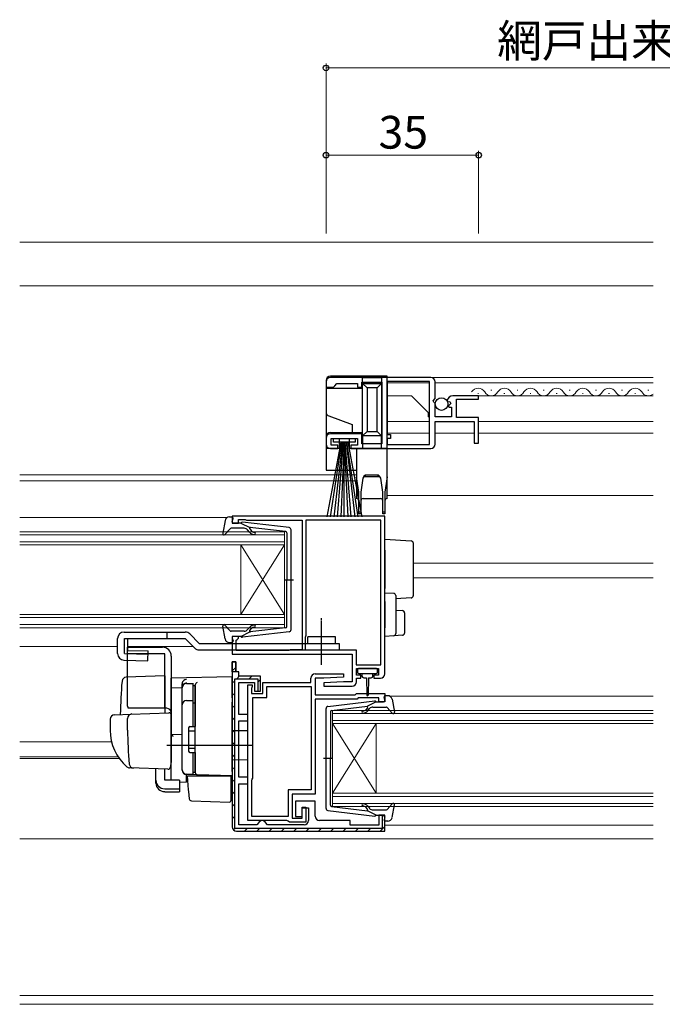
# Model space of a CAD drawing. Extents: x 0 to 1133, y 0 to 806.
# Drawn here: x 679 to 826, y 200 to 426 of the extents above; entities that cross this region are included whole.
import ezdxf

# ---------------------------------------------------------------- set-up
doc = ezdxf.new("R2010")
doc.units = 0
doc.linetypes.add('YCENTER_1', pattern=[13, 10, -1, 1, -1])
for name, color, linetype, lineweight in [('YKK_11', 7, 'CONTINUOUS', 30), ('YKK_12', 2, 'CONTINUOUS', 13), ('YKK_13', 4, 'CONTINUOUS', 30), ('YKK_D', 6, 'CONTINUOUS', 13), ('YSS_K', 3, 'CONTINUOUS', 13)]:
    doc.layers.add(name, color=color, linetype=linetype, lineweight=lineweight)
doc.styles.add('text-b', font='txt')

msp = doc.modelspace()

# ---------------------------------------------------------------- linework, layer by layer
at = {"layer": 'YKK_11', "linetype": 'ByBlock', "lineweight": -2, "ltscale": 0.5}
for p, q in [((773.3, 344), (750.3, 344)), ((749.3, 343), (749.3, 341.8)), ((749.3, 341.8), (751, 341.8)), ((751, 341.8), (751.3, 342.1)), ((751.3, 342.1), (751.8, 342.6)), ((751.8, 342.6), (756.5, 342.6)), ((756.5, 342.6), (756.5, 341.8)), ((756.5, 341.8), (757.5, 341.8)), ((757.5, 341.8), (757.5, 342.9)), ((757.5, 342.9), (762.1, 342.9)), ((762.1, 342.9), (762.1, 328.8)), ((773, 343.1), (763.3, 343.1)), ((763.3, 343.1), (763.3, 330.9)), ((773, 328.6), (773, 343.1)), ((774.3, 339.17), (774.3, 343)), ((773.85, 338.63), (774.3, 339.17)), ((784.3, 339.8), (778.4, 339.8)), ((779.2, 334.8), (779.2, 339)), ((779.2, 339), (784.3, 339)), ((784.3, 339), (784.3, 339.8)), ((774, 338.3), (773.85, 338.63)), ((774.3, 338), (774, 338.3)), ((774.3, 335), (774.3, 338)), ((777.1, 338.62), (777.35, 338.41)), ((777.35, 338.41), (777.67, 338.49)), ((777.94, 338.02), (777.38, 337.46)), ((777.38, 337.46), (777.48, 337.2)), ((777.48, 337.2), (778.1, 337.2)), ((777.67, 338.49), (777.94, 338.02)), ((778.1, 337.2), (778.1, 335)), ((778.1, 335), (774.3, 335)), ((784.3, 334.8), (779.2, 334.8)), ((784.3, 328.9), (784.3, 334.8)), ((774.3, 328.7), (774.3, 333.9)), ((774.3, 333.9), (783.3, 333.9)), ((783.3, 333.9), (783.3, 328.9)), ((749.3, 330.1), (749.3, 328.7)), ((757.5, 331.1), (750.3, 331.1)), ((750.5, 328.5), (750.5, 330)), ((750.5, 330), (756.5, 330)), ((756.5, 330), (756.5, 328.5)), ((757.5, 328.8), (757.5, 331.1)), ((763.3, 330.9), (764.1, 330.9)), ((764.1, 330), (763.3, 330)), ((763.3, 330), (763.3, 328.6)), ((764.1, 330.9), (764.1, 330)), ((750.3, 327.7), (752, 327.7)), ((752, 328.5), (750.5, 328.5)), ((752, 327.7), (752, 328.5)), ((756.5, 328.5), (755, 328.5)), ((755, 328.5), (755, 327.7)), ((755, 327.7), (773.3, 327.7)), ((762.1, 328.8), (757.5, 328.8)), ((763.3, 328.6), (773, 328.6)), ((783.3, 328.9), (784.3, 328.9)), ((762.8, 312.2), (727.8, 312.2)), ((727.8, 312.2), (727.8, 310.6)), ((762.8, 276), (762.8, 312.2)), ((727.8, 310.6), (729.2, 310.6)), ((729.2, 310.6), (729.2, 311.4)), ((729.2, 311.4), (730.77, 311.4)), ((730.77, 311.4), (730.93, 311.35)), ((730.93, 311.35), (731.1, 311.3)), ((731.1, 311.3), (743.8, 311.3)), ((743.8, 311.3), (743.8, 281.5)), ((761.9, 311.3), (744.7, 311.3)), ((744.7, 311.3), (744.7, 284.8)), ((761.9, 278.1), (761.9, 311.3)), ((729.2, 284.6), (727.8, 284.6)), ((727.8, 284.6), (727.8, 280.5)), ((729.2, 284.2), (729.2, 284.6)), ((744.7, 284.8), (744.6, 284.58)), ((728.7, 283.7), (728.9, 283.9)), ((728.7, 281.4), (728.7, 283.7)), ((728.9, 283.9), (729.2, 284.2)), ((744.6, 284.58), (744.5, 284.35)), ((744.5, 284.35), (744.5, 281.5)), ((727.8, 280.5), (755.3, 280.5)), ((740.77, 281.4), (728.7, 281.4)), ((740.93, 281.45), (740.77, 281.4)), ((741.1, 281.5), (740.93, 281.45)), ((743.8, 281.5), (741.1, 281.5)), ((744.5, 281.5), (756.2, 281.5)), ((755.3, 280.5), (755.3, 274.2)), ((756.2, 281.5), (756.2, 278.1)), ((727.8, 278.8), (727.8, 240.9)), ((728.6, 278.8), (727.8, 278.8)), ((728.6, 276.5), (728.6, 278.8)), ((756.2, 278.1), (761.9, 278.1)), ((729.3, 276.5), (728.6, 276.5)), ((729.3, 275.5), (729.3, 276.5)), ((746.8, 276), (753.29, 276)), ((753.29, 276), (753.31, 275.24)), ((756.3, 275.7), (756.3, 277.2)), ((756.3, 277.2), (761.3, 277.2)), ((757.3, 275.7), (756.3, 275.7)), ((757.3, 275), (757.3, 275.7)), ((761.3, 275.7), (760.3, 275.7)), ((760.3, 275.7), (760.3, 275)), ((761.3, 277.2), (761.3, 275.7)), ((734.3, 275.5), (729.3, 275.5)), ((729.3, 266.7), (729.3, 274)), ((729.3, 274), (732.9, 274)), ((731.4, 242.4), (731.4, 273.5)), ((731.4, 273.5), (732.4, 273.5)), ((732.4, 273.5), (732.4, 273.1)), ((732.9, 274), (732.9, 272)), ((734.3, 272), (734.3, 275.5)), ((734.8, 271.5), (734.8, 274)), ((734.8, 274), (745.8, 274)), ((745.8, 274), (745.8, 275)), ((748.8, 275), (746.8, 275)), ((746.8, 275), (746.8, 271.2)), ((753.3, 274.2), (748.79, 273.96)), ((748.79, 273.96), (748.81, 273.2)), ((753.31, 275.24), (748.8, 275)), ((755.3, 274.2), (753.3, 274.2)), ((756.3, 274.2), (756.3, 275)), ((756.3, 275), (757.3, 275)), ((760.3, 275), (761.8, 275)), ((732.3, 272.88), (732.2, 272.65)), ((732.2, 272.65), (732.2, 271.5)), ((732.2, 271.5), (734.8, 271.5)), ((732.4, 273.1), (732.3, 272.88)), ((732.9, 272), (734.3, 272)), ((735.7, 270.6), (735.7, 273.1)), ((735.7, 273.1), (745.9, 273.1)), ((745.9, 273.1), (745.9, 249.4)), ((746.8, 271.2), (756, 271.2)), ((748.81, 273.2), (755.3, 273.2)), ((756, 271.2), (756.3, 271.5)), ((756.3, 271.5), (762.8, 271.5)), ((762.8, 271.5), (762.8, 269.6)), ((732.5, 252.1), (732.5, 270.6)), ((732.5, 270.6), (735.7, 270.6)), ((756.41, 270.2), (746.8, 270.2)), ((746.8, 270.2), (746.8, 248.4)), ((756.71, 270.5), (756.41, 270.2)), ((761.4, 270.5), (756.71, 270.5)), ((761.4, 269.6), (761.4, 270.5)), ((762.8, 269.6), (761.4, 269.6)), ((731.4, 266.7), (729.3, 266.7)), ((731.4, 265.2), (731.4, 266.7)), ((729.3, 252.3), (729.3, 265.2)), ((729.3, 265.2), (731.4, 265.2)), ((731.4, 252.3), (729.3, 252.3)), ((729.3, 241.4), (729.3, 250.8)), ((729.3, 250.8), (731.4, 250.8)), ((731.4, 250.8), (731.4, 252.3)), ((732.3, 251.65), (732.4, 251.88)), ((732.3, 243.3), (732.3, 251.65)), ((732.4, 251.88), (732.5, 252.1)), ((745.9, 249.4), (740.6, 249.4)), ((740.6, 249.4), (740.6, 243.3)), ((746.8, 248.4), (741.5, 248.4)), ((741.5, 248.4), (741.5, 242.9)), ((746.8, 246.8), (742.3, 246.8)), ((742.3, 246.8), (742.3, 243.3)), ((746.8, 243.4), (746.8, 246.8)), ((743.8, 242.9), (743.8, 245.4)), ((743.8, 245.4), (744.7, 245.4)), ((743.8, 243.3), (743.8, 245.3)), ((743.8, 245.3), (745.3, 245.3)), ((744.7, 245.4), (744.7, 242)), ((745.3, 245.3), (745.3, 242.4)), ((740.33, 242.4), (731.4, 242.4)), ((740.6, 243.3), (732.3, 243.3)), ((733.9, 241.9), (733.4, 241.4)), ((734.4, 242.4), (733.9, 241.9)), ((734.9, 242.4), (734.4, 242.4)), ((735.4, 241.9), (734.9, 242.4)), ((735.9, 241.4), (735.4, 241.9)), ((740.62, 242.2), (740.33, 242.4)), ((740.9, 242), (740.62, 242.2)), ((744.7, 242), (740.9, 242)), ((741.5, 242.9), (743.8, 242.9)), ((742.3, 243.3), (743.8, 243.3)), ((754.8, 242.4), (747.8, 242.4)), ((754.8, 241.3), (754.8, 242.4)), ((762.8, 243.6), (761.4, 243.6)), ((761.4, 243.6), (761.4, 241.3)), ((762.8, 239.9), (762.8, 243.6)), ((728.8, 239.9), (762.8, 239.9)), ((733.4, 241.4), (729.3, 241.4)), ((744.3, 241.4), (735.9, 241.4)), ((761.4, 241.3), (754.8, 241.3))]:
    msp.add_line(p, q, dxfattribs=at)
at = {"layer": 'YKK_11', "linetype": 'ByBlock', "lineweight": 30, "ltscale": 0.5}
for p, q in [((727.8, 276.5), (727.8, 278.8)), ((727.8, 278.8), (728.6, 278.8)), ((728.6, 278.8), (728.6, 276.5)), ((729.3, 276.5), (727.8, 276.5)), ((728.6, 276.5), (727.8, 276.5)), ((727.8, 276.5), (727.8, 240.9)), ((729.3, 275.5), (729.3, 276.5)), ((728.4, 240.5), (728.4, 274.9)), ((728.4, 274.9), (733.7, 274.9)), ((734.3, 275.5), (729.3, 275.5)), ((733.7, 274.9), (733.7, 272)), ((734.3, 272), (734.3, 275.5)), ((733.7, 272), (734.3, 272)), ((762.8, 243.6), (762.2, 243.6)), ((762.2, 243.6), (762.2, 240.5)), ((762.8, 239.9), (762.8, 243.6)), ((762.2, 240.5), (728.4, 240.5)), ((728.8, 239.9), (762.8, 239.9))]:
    msp.add_line(p, q, dxfattribs=at)
at = {"layer": 'YKK_11', "linetype": 'Continuous', "lineweight": 13}
for p, q in [((727.8, 276.67), (728.6, 277.47)), ((727.8, 273.84), (728.4, 274.44)), ((728.86, 274.9), (729.48, 275.52)), ((731.69, 274.9), (732.29, 275.5)), ((733.7, 274.08), (734.3, 274.68)), ((727.8, 271.01), (728.4, 271.61)), ((727.8, 268.18), (728.4, 268.78)), ((727.8, 265.36), (728.4, 265.96)), ((727.8, 262.53), (728.4, 263.13)), ((727.8, 259.7), (728.4, 260.3)), ((727.8, 256.87), (728.4, 257.47)), ((727.8, 254.04), (728.4, 254.64)), ((727.8, 251.21), (728.4, 251.81)), ((727.8, 248.39), (728.4, 248.99)), ((727.8, 245.56), (728.4, 246.16)), ((727.8, 242.73), (728.4, 243.33)), ((762.2, 243.19), (762.55, 243.53)), ((728.09, 240.19), (728.52, 240.62)), ((730.63, 239.9), (731.23, 240.5)), ((733.46, 239.9), (734.06, 240.5)), ((736.29, 239.9), (736.89, 240.5)), ((739.11, 239.9), (739.71, 240.5)), ((741.94, 239.9), (742.54, 240.5)), ((744.77, 239.9), (745.37, 240.5)), ((747.6, 239.9), (748.2, 240.5)), ((750.43, 239.9), (751.03, 240.5)), ((753.26, 239.9), (753.86, 240.5)), ((756.08, 239.9), (756.68, 240.5)), ((758.91, 239.9), (759.51, 240.5)), ((761.74, 239.9), (762.8, 240.96))]:
    msp.add_line(p, q, dxfattribs=at)
at = {"layer": 'YKK_11', "linetype": 'ByBlock', "lineweight": -2, "ltscale": 0.5}
for centre, radius, start, end in [((750.3, 343), 1, 90, 180), ((773.3, 343), 1, 0, 90), ((778.4, 338.5), 1.3, 90, 174.7841), ((750.3, 330.1), 1, 90, 180), ((750.3, 328.7), 1, 180, 270), ((773.3, 328.7), 1, 270, 360), ((746.8, 275), 1, 90, 180), ((761.8, 276), 1, 270, 360), ((755.3, 274.2), 1, 270.0021, 360), ((744.3, 242.4), 1, 270, 360), ((747.8, 243.4), 1, 180, 270), ((728.8, 240.9), 1, 180, 270)]:
    msp.add_arc(centre, radius, start, end, dxfattribs=at)
at = {"layer": 'YKK_11', "linetype": 'ByBlock', "lineweight": 30, "ltscale": 0.5}
msp.add_arc((728.8, 240.9), 1, 180, 270, dxfattribs=at)
at = {"layer": 'YKK_12'}
for p, q in [((824.3, 344), (763.3, 344)), ((763.3, 342.81), (763.3, 331.17)), ((773, 342.8), (763.3, 342.8)), ((824.3, 342.8), (774.3, 342.8)), ((768.9, 339.8), (763.3, 339.8)), ((772.7, 336), (768.9, 339.8)), ((824.3, 339.8), (783.9, 339.8)), ((784.3, 340.3), (784.1, 340.3)), ((787.3, 341.06), (787.1, 341.06)), ((790.3, 340.3), (790.1, 340.3)), ((793.3, 341.06), (793.1, 341.06)), ((796.3, 340.3), (796.1, 340.3)), ((799.3, 341.06), (799.1, 341.06)), ((802.3, 340.3), (802.1, 340.3)), ((805.3, 341.06), (805.1, 341.06)), ((808.3, 340.3), (808.1, 340.3)), ((811.3, 341.06), (811.1, 341.06)), ((814.3, 340.3), (814.1, 340.3)), ((817.3, 341.06), (817.1, 341.06)), ((820.3, 340.3), (820.1, 340.3)), ((823.3, 341.06), (823.1, 341.06)), ((772.7, 335), (772.7, 336)), ((772.7, 335), (773, 335)), ((773, 333.9), (763.3, 333.9)), ((783, 333.9), (774.6, 333.9)), ((824.3, 333.9), (784.3, 333.9)), ((773, 331.2), (763.3, 331.2)), ((763.3, 330), (763.3, 326.37)), ((783.3, 331.2), (774.3, 331.2)), ((824.3, 331.2), (784.3, 331.2)), ((679.05, 321.7), (756.3, 321.7)), ((679.05, 320.3), (756.3, 320.3)), ((763.3, 316.95), (824.3, 316.95)), ((679.05, 311.9), (726.7, 311.9)), ((679.05, 308.6), (739.8, 308.6)), ((739.8, 307.9), (679.05, 307.9)), ((739.8, 308.6), (739.8, 305.6)), ((679.05, 306.3), (739.8, 306.3)), ((739.8, 305.6), (679.05, 305.6)), ((739.8, 305.6), (729.8, 289.6)), ((729.8, 305.6), (729.8, 289.6)), ((739.8, 289.6), (729.8, 305.6)), ((739.8, 305.6), (739.8, 289.6)), ((824.3, 301.4), (769.3, 301.4)), ((824.3, 298), (769.3, 298)), ((679.05, 289.6), (739.8, 289.6)), ((739.8, 289.6), (739.8, 286.6)), ((739.8, 288.9), (679.05, 288.9)), ((679.05, 287.3), (739.8, 287.3)), ((739.8, 286.6), (679.05, 286.6)), ((679.05, 282.3), (701.5, 282.3)), ((703.84, 282.3), (718.8, 282.3)), ((763.9, 270.9), (824.3, 270.9)), ((750.8, 264.6), (750.8, 267.6)), ((750.8, 267.6), (824.3, 267.6)), ((824.3, 266.9), (750.8, 266.9)), ((750.8, 265.3), (824.3, 265.3)), ((824.3, 264.6), (750.8, 264.6)), ((750.8, 248.6), (760.8, 264.6)), ((750.8, 264.6), (760.8, 248.6)), ((750.8, 264.6), (750.8, 248.6)), ((760.8, 264.6), (760.8, 248.6)), ((679.05, 260.4), (700.11, 260.4)), ((679.05, 257), (701.58, 257)), ((679.05, 256.6), (701.85, 256.6)), ((750.8, 245.6), (750.8, 248.6)), ((750.8, 248.6), (824.3, 248.6)), ((824.3, 247.9), (750.8, 247.9)), ((750.8, 246.3), (824.3, 246.3)), ((824.3, 245.6), (750.8, 245.6)), ((762.8, 241.3), (824.3, 241.3)), ((679.05, 238.2), (824.3, 238.2)), ((679.05, 202.2), (824.3, 202.2)), ((679.05, 200.2), (824.3, 200.2))]:
    msp.add_line(p, q, dxfattribs=at)
for centre, start, end in [((784.2, 339.84), 29.2025, 150.7975), ((790.2, 339.84), 29.2025, 150.7975), ((796.2, 339.84), 29.2025, 150.7975), ((802.2, 339.84), 29.2025, 150.7975), ((808.2, 339.84), 29.2025, 150.7975), ((814.2, 339.84), 29.2025, 150.7975), ((820.2, 339.84), 29.2025, 150.7975), ((787.2, 341.52), 209.2025, 330.7975), ((793.2, 341.52), 209.2025, 330.7975), ((799.2, 341.52), 209.2025, 330.7975), ((805.2, 341.52), 209.2025, 330.7975), ((811.2, 341.52), 209.2025, 330.7975), ((817.2, 341.52), 209.2025, 330.7975), ((823.2, 341.52), 209.2025, 309.8)]:
    msp.add_arc(centre, 1.72, start, end, dxfattribs=at)
at = {"layer": 'YKK_13'}
for p, q in [((763.3, 344.3), (750.3, 344.3)), ((762, 343.9), (757.7, 343.9)), ((757.7, 342.6), (757.7, 343.9)), ((762, 343.9), (762, 342.6)), ((763.3, 327.7), (763.3, 344.3)), ((749.3, 343.3), (749.3, 341.5)), ((757.7, 341.5), (749.3, 341.5)), ((749.3, 341.5), (749.3, 336.1)), ((757.7, 342.6), (762, 342.6)), ((757.7, 342.6), (758.7, 341.6)), ((757.7, 330.6), (757.7, 342.6)), ((758.7, 341.6), (758.7, 331.6)), ((761, 341.6), (758.7, 341.6)), ((762, 342.6), (761, 341.6)), ((761, 331.6), (761, 341.6)), ((762, 342.6), (762, 330.6)), ((749.3, 336.1), (749.3, 330.4)), ((749.96, 335.16), (755.3, 333.22)), ((755.3, 333.22), (755.3, 331.4)), ((749.3, 330.4), (749.3, 327.7)), ((750.3, 331.4), (755.3, 331.4)), ((751, 329.15), (751, 330)), ((751, 330), (756, 330)), ((752.3, 329.9), (752.3, 327.7)), ((754.7, 329.9), (752.3, 329.9)), ((754.7, 327.7), (754.7, 329.9)), ((755.3, 331.4), (757.7, 331.4)), ((756, 330), (756, 329.15)), ((758.7, 331.6), (757.7, 330.6)), ((762, 330.6), (757.7, 330.6)), ((757.7, 330.6), (757.7, 327.7)), ((758.7, 331.6), (761, 331.6)), ((761, 331.6), (762, 330.6)), ((762, 327.7), (762, 330.6)), ((749.3, 327.7), (749.3, 322.7)), ((752.3, 327.7), (749.3, 327.7)), ((752.7, 329.15), (749.5, 312)), ((750.3, 312), (752.9, 329.15)), ((756, 329.15), (751, 329.15)), ((753.1, 329.15), (751.1, 312)), ((751.9, 312), (753.3, 329.15)), ((753.5, 329.15), (752.7, 312)), ((753.5, 329.15), (754.3, 312)), ((753.5, 312), (753.5, 329.15)), ((755.1, 312), (753.7, 329.15)), ((753.9, 329.15), (755.9, 312)), ((756.7, 312), (754.1, 329.15)), ((754.3, 329.15), (757.5, 312)), ((756.3, 327.7), (754.7, 327.7)), ((756.3, 327.7), (756.3, 321.2)), ((763.3, 327.7), (756.3, 327.7)), ((763.3, 321.2), (763.3, 327.7)), ((749.3, 322.7), (756.3, 322.7)), ((756.8, 317.7), (756.3, 321.2)), ((756.3, 321.2), (756.3, 316.2)), ((757.76, 320.9), (757.3, 317.7)), ((758.37, 321.7), (758.23, 321.2)), ((761.36, 321.2), (758.23, 321.2)), ((758.37, 321.7), (761.22, 321.7)), ((761.36, 321.2), (761.22, 321.7)), ((762.3, 317.7), (761.84, 320.9)), ((763.3, 321.2), (762.8, 317.7)), ((763.3, 316.2), (763.3, 321.2)), ((756.8, 313.2), (756.8, 317.7)), ((757.3, 317.7), (757.3, 313.2)), ((762.3, 313.2), (762.3, 317.7)), ((762.8, 317.7), (762.8, 313.2)), ((757.8, 316.2), (761.8, 316.2)), ((756.8, 312.7), (756.8, 313.2)), ((756.8, 313.2), (757.3, 313.2)), ((757.3, 312.7), (756.8, 312.7)), ((757.3, 313.2), (757.3, 312.7)), ((762.3, 312.7), (762.3, 313.2)), ((762.3, 313.2), (762.8, 313.2)), ((762.8, 312.7), (762.3, 312.7)), ((762.8, 313.2), (762.8, 312.7)), ((762.8, 306.9), (768.83, 306.53)), ((762.8, 304.41), (762.8, 306.9)), ((769.3, 306.03), (769.3, 304.04)), ((762.8, 304.41), (762.8, 295.6)), ((769.3, 304.04), (769.3, 295.91)), ((769.3, 295.91), (769.3, 293.92)), ((762.8, 294.6), (762.8, 295.6)), ((762.8, 294.6), (764.83, 294.48)), ((762.8, 292.61), (762.8, 294.6)), ((765.3, 293.98), (765.3, 292.48)), ((762.8, 292.61), (762.8, 286.6)), ((768.83, 293.42), (765.3, 293.2)), ((765.3, 292.48), (765.3, 286.72)), ((765.3, 290.6), (766.83, 290.51)), ((767.3, 290.01), (767.3, 285.35)), ((712.8, 285.6), (712.8, 284.1)), ((718.06, 285.16), (720.22, 283)), ((762.8, 284.6), (762.8, 286.6)), ((764.83, 284.73), (762.8, 284.6)), ((766.83, 284.85), (764.83, 284.73)), ((765.3, 286.72), (765.3, 285.23)), ((701.5, 280.66), (701.5, 284.1)), ((703.12, 280.65), (703.12, 284.1)), ((703.84, 281.4), (703.84, 284.1)), ((717, 284.1), (719.16, 281.94)), ((703.12, 280.65), (708.48, 280.5)), ((703.84, 281.4), (708.5, 281.27)), ((708.44, 279), (708.5, 281.27)), ((720.22, 281.5), (752.3, 281.5)), ((702.96, 279.16), (708.44, 279)), ((756.5, 276.9), (756.5, 276.4)), ((760.8, 277.2), (756.8, 277.2)), ((756.8, 276.1), (760.8, 276.1)), ((757.55, 276.1), (757.55, 275.5)), ((760.05, 275.5), (760.05, 276.1)), ((761.1, 276.4), (761.1, 276.9)), ((712.3, 275.55), (703.47, 275.24)), ((712.3, 275.55), (712.3, 267.05)), ((727.8, 275.3), (713.8, 275.05)), ((713.8, 272.83), (713.8, 275.05)), ((713.8, 274.6), (713.8, 274.61)), ((713.8, 274.4), (713.8, 274.6)), ((716.3, 272.92), (716.3, 273.72)), ((719.3, 273.45), (719.3, 273.49)), ((719.3, 269.81), (719.3, 273.45)), ((727.8, 270.5), (727.8, 275.3)), ((757.95, 275.1), (758.55, 275.1)), ((758.55, 275.1), (758.65, 271.15)), ((759.05, 275.1), (758.95, 271.15)), ((759.05, 275.1), (759.65, 275.1)), ((713.8, 272.83), (716.3, 272.86)), ((713.8, 261.65), (713.8, 272.83)), ((716.3, 253.97), (716.3, 272.92)), ((719.3, 272.13), (719.3, 271.68)), ((719.3, 269.32), (719.3, 269.81)), ((719.3, 253.88), (719.3, 269.32)), ((727.8, 270.5), (727.8, 269.54)), ((727.8, 253.6), (727.8, 269.54)), ((700.76, 266.64), (704.55, 266.78)), ((712.8, 268.1), (703.93, 268.1)), ((704.55, 266.78), (713.28, 267.08)), ((713.8, 266.58), (713.8, 256.1)), ((699.8, 265.64), (699.8, 263.1)), ((703.8, 263.1), (703.8, 265.8)), ((719.3, 264.1), (719.3, 264.6)), ((713.8, 262.8), (713.8, 263.4)), ((713.8, 261.8), (713.8, 262.4)), ((716.3, 262.1), (713.8, 262.05)), ((713.8, 258.31), (713.8, 262.05)), ((731.3, 262.9), (727.8, 262.96)), ((731.3, 262.9), (731.3, 256.3)), ((713.8, 261.28), (713.8, 261.65)), ((713.8, 260.32), (713.8, 261.28)), ((713.8, 260.28), (713.8, 260.32)), ((732.3, 259.6), (712.8, 259.6)), ((713.8, 258.8), (713.8, 259.4)), ((713.8, 257.8), (713.8, 258.4)), ((713.8, 257.8), (713.8, 258.4)), ((713.8, 257.8), (713.8, 258.4)), ((713.8, 257.48), (713.8, 258.31)), ((713.8, 257.8), (713.8, 256.1)), ((713.8, 257.8), (713.8, 256.1)), ((719.3, 257.4), (719.3, 257.9)), ((713.76, 255.84), (713.57, 254.55)), ((713.8, 256.1), (713.76, 255.84)), ((713.8, 251.73), (713.8, 257.48)), ((731.3, 256.3), (727.8, 256.24)), ((705.06, 254.4), (704.21, 254.43)), ((713.05, 254.12), (704.23, 254.43)), ((710.3, 251.59), (710.3, 254.22)), ((712.3, 251.59), (712.3, 254.15)), ((719.3, 253.38), (719.3, 253.88)), ((727.8, 253.6), (727.8, 252.6)), ((710.3, 250.93), (710.3, 251.59)), ((715.7, 251.59), (712.3, 251.59)), ((715.7, 251.59), (715.7, 249.65)), ((715.7, 251.21), (717.26, 251.18)), ((719.78, 252.88), (717.26, 252.97)), ((717.26, 252.97), (717.26, 251.18)), ((717.77, 249.44), (717.5, 252.6)), ((717.5, 252.6), (717.53, 252.6)), ((717.53, 252.6), (727.5, 252.6)), ((727.8, 252.6), (719.78, 252.88)), ((726.8, 252.63), (727.8, 252.6)), ((727.5, 252.6), (727.5, 249.26)), ((712.3, 249.65), (715.7, 249.65)), ((712.3, 248.98), (715.7, 248.98)), ((715.7, 249.65), (715.7, 248.98)), ((717.81, 248.99), (717.77, 249.44)), ((717.96, 247.37), (717.81, 248.99)), ((727.5, 249.26), (727.5, 248.62)), ((727.5, 248.62), (727.5, 246.91)), ((718.44, 246.91), (727.19, 246.61))]:
    msp.add_line(p, q, dxfattribs=at)
at = {"layer": 'YKK_13', "ltscale": 0.5}
for p, q in [((727.13, 312), (727.7, 312)), ((726.15, 311.18), (725.61, 308.25)), ((727.81, 310.98), (727.99, 311.62)), ((729.8, 310.6), (728.1, 310.6)), ((729.8, 310.6), (731.8, 309.59)), ((740.86, 309.55), (730.12, 310.8)), ((740.03, 308.63), (731.8, 309.59)), ((727.31, 309.3), (726.12, 308)), ((730.53, 309.4), (727.53, 309.4)), ((731.73, 308.54), (731.3, 309.04)), ((731.79, 309.24), (732.11, 308.86)), ((740.3, 308.33), (740.3, 297.6)), ((741.3, 286.15), (741.3, 309.05)), ((739.72, 297.6), (741.85, 297.6)), ((740.3, 286.87), (740.3, 297.6)), ((726.15, 284.02), (725.61, 286.95)), ((727.31, 285.9), (726.12, 287.2)), ((748.3, 288.25), (748.3, 288.75)), ((703, 285.6), (717, 285.6)), ((730.53, 285.8), (727.53, 285.8)), ((729.8, 284.6), (728.1, 284.6)), ((729.8, 284.6), (731.8, 285.61)), ((740.86, 285.65), (730.12, 284.4)), ((731.73, 286.66), (731.3, 286.16)), ((731.79, 285.96), (732.11, 286.34)), ((740.03, 286.57), (731.8, 285.61)), ((701.5, 280.66), (701.5, 284.1)), ((703.12, 284.1), (717, 284.1)), ((720.22, 283), (752.3, 283)), ((727.13, 283.2), (727.7, 283.2)), ((727.81, 284.22), (727.99, 283.58)), ((751.5, 284.5), (745.1, 284.5)), ((745.1, 283), (745.1, 284.5)), ((751.5, 283), (751.5, 284.5)), ((752.3, 283), (752.3, 281.5)), ((703.8, 268.6), (703.8, 282.1)), ((703.8, 282.1), (711.8, 282.1)), ((712.3, 280.6), (703.8, 280.6)), ((712.3, 268.1), (712.3, 280.6)), ((713.8, 280.1), (713.8, 255.8)), ((717.3, 273.83), (718.8, 273.83)), ((718.8, 263.95), (718.8, 273.85)), ((718.8, 273.32), (719.3, 273.32)), ((719.3, 273.32), (719.3, 263.95)), ((716.3, 253.95), (716.3, 272.83)), ((717.3, 269.88), (718.8, 269.88)), ((718.8, 269.36), (719.3, 269.36)), ((749.74, 268.55), (760.48, 269.8)), ((760.8, 269.6), (758.8, 268.59)), ((760.8, 269.6), (762.5, 269.6)), ((762.79, 269.98), (762.61, 270.62)), ((763.47, 271), (762.9, 271)), ((764.45, 270.18), (765, 267.25)), ((749.3, 245.15), (749.3, 268.05)), ((750.3, 267.33), (750.3, 256.6)), ((750.57, 267.63), (758.8, 268.59)), ((758.81, 268.24), (758.49, 267.86)), ((758.87, 267.54), (759.3, 268.04)), ((760.07, 268.4), (763.07, 268.4)), ((763.29, 268.3), (764.48, 267)), ((717.8, 263.65), (717.8, 258.25)), ((717.8, 262.95), (719.3, 262.95)), ((718.1, 263.95), (719.3, 263.95)), ((717.8, 258.95), (719.3, 258.95)), ((718.1, 257.95), (719.3, 257.95)), ((718.8, 252.95), (718.8, 257.95)), ((719.3, 257.95), (719.3, 253.45)), ((750.88, 256.6), (748.75, 256.6)), ((750.3, 245.87), (750.3, 256.6)), ((718.8, 253.45), (719.3, 253.45)), ((718.8, 252.95), (717.3, 252.95)), ((763.29, 244.9), (764.48, 246.2)), ((749.74, 244.65), (760.48, 243.4)), ((750.57, 245.57), (758.8, 244.61)), ((758.81, 244.96), (758.49, 245.34)), ((760.8, 243.6), (758.8, 244.61)), ((758.87, 245.66), (759.3, 245.16)), ((760.07, 244.8), (763.07, 244.8)), ((764.45, 243.02), (765, 245.95)), ((760.8, 243.6), (762.5, 243.6)), ((762.79, 243.22), (762.61, 242.58)), ((763.47, 242.2), (762.9, 242.2))]:
    msp.add_line(p, q, dxfattribs=at)
at = {"layer": 'YKK_13', "linetype": 'YCENTER_1'}
msp.add_line((748.3, 278.07), (748.3, 289.01), dxfattribs=at)
at = {"layer": 'YKK_13'}
msp.add_circle((775.79, 337.9), 1.45, dxfattribs=at)
for centre, radius, start, end in [((750.3, 343.3), 1, 90, 180), ((750.3, 336.1), 1, 180, 250), ((750.3, 330.4), 1, 90, 180), ((758.23, 320.7), 0.5, 90, 171.8699), ((759.19, 320.43), 1.51, 122.6196, 161.6201), ((760.41, 320.43), 1.51, 18.3799, 57.3804), ((761.36, 320.7), 0.5, 8.1301, 90), ((756.3, 315.7), 0.5, 0, 90), ((757.8, 315.7), 0.5, 90, 180), ((761.8, 315.7), 0.5, 0, 90), ((763.3, 315.7), 0.5, 90, 180), ((768.8, 306.03), 0.5, 0, 86.5), ((764.8, 293.98), 0.5, 0, 86.5), ((768.8, 293.92), 0.5, 273.5, 0), ((766.8, 290.01), 0.5, 0, 86.5), ((764.8, 285.23), 0.5, 273.5, 0), ((766.8, 285.35), 0.5, 273.5, 0), ((703, 280.66), 1.5, 180, 268.3634), ((720.22, 283), 1.5, 225, 270), ((756.8, 276.9), 0.3, 90, 180), ((756.8, 276.4), 0.3, 180, 270), ((760.8, 276.9), 0.3, 0, 90), ((760.8, 276.4), 0.3, 270, 0), ((817.1, 264.6), 115, 175.1492, 178.9576), ((703.51, 274.24), 1, 92, 175.1492), ((717.3, 273.72), 1, 128.5722, 180), ((717.3, 272.92), 0.998, 91.8752, 180.0176), ((717.31, 273.71), 1.01, 92.3929, 128.6594), ((719.87, 273.43), 0.569, 98.6541, 174.8787), ((757.95, 275.5), 0.4, 180, 270), ((759.65, 275.5), 0.4, 270, 359.9978), ((758.8, 271.15), 0.15, 181.5265, 358.4731), ((700.8, 265.64), 1, 92, 180), ((704.8, 265.8), 1, 92, 180), ((712.8, 267.1), 1, 0, 90), ((713.3, 266.58), 0.5, 0, 92), ((710.8, 263), 11, 179.4814, 229.1719), ((784.8, 263.11), 81, 180.0086, 185.5306), ((708.81, 256.17), 7.72, 44.7071, 49.6811), ((705.17, 255.4), 1, 185.5306, 268), ((704.26, 255.43), 1, 229.1719, 268), ((713.07, 254.62), 0.5, 268, 351.4692), ((717.3, 253.97), 1, 180, 268), ((719.8, 253.38), 0.5, 180, 268), ((714.3, 251.73), 0.5, 180, 196.5703), ((718.45, 247.41), 0.5, 185, 268.027), ((727.2, 246.91), 0.3, 268, 0)]:
    msp.add_arc(centre, radius, start, end, dxfattribs=at)
at = {"layer": 'YKK_13', "ltscale": 0.5}
for centre, radius, start, end in [((727.13, 311), 1, 90, 169.4879), ((727.7, 311.7), 0.3, 344.4346, 90), ((728.1, 310.9), 0.3, 164.4346, 270), ((730.08, 310.5), 0.3, 83.3791, 160.5288), ((731.94, 309.37), 0.2, 83.3791, 220), ((740.8, 309.05), 0.5, 0, 83.3791), ((725.9, 308.2), 0.3, 169.4879, 317.6447), ((727.53, 309.1), 0.3, 90, 137.6447), ((730.53, 308.4), 1, 40, 90), ((732.87, 309.5), 1.5, 220, 270), ((732.87, 309.5), 1, 220, 270), ((732.87, 308.25), 0.25, 270, 90), ((740, 308.33), 0.3, 0, 83.3791), ((725.9, 287), 0.3, 42.3553, 190.5121), ((732.87, 285.7), 1.5, 90, 140), ((732.87, 286.95), 0.25, 270, 90), ((740, 286.87), 0.3, 276.6209, 0), ((703, 284.1), 1.5, 90, 180), ((717, 284.1), 1.5, 45, 90), ((727.53, 286.1), 0.3, 222.3553, 270), ((728.1, 284.3), 0.3, 90, 195.5654), ((730.08, 284.7), 0.3, 199.4712, 276.6209), ((730.53, 286.8), 1, 270, 320), ((731.94, 285.83), 0.2, 140, 276.6209), ((732.87, 285.7), 1, 90, 140), ((740.8, 286.15), 0.5, 276.6209, 0), ((727.13, 284.2), 1, 190.5121, 270), ((727.7, 283.5), 0.3, 270, 15.5654), ((711.8, 280.1), 2, 0, 90), ((717.3, 272.83), 1, 90, 180), ((717.3, 268.88), 1, 90, 180), ((760.52, 269.5), 0.3, 19.4712, 96.6209), ((762.5, 269.9), 0.3, 270, 15.5654), ((762.9, 270.7), 0.3, 90, 195.5654), ((763.47, 270), 1, 10.5121, 90), ((704.8, 268.6), 1, 180, 210), ((749.8, 268.05), 0.5, 96.6209, 180), ((750.6, 267.33), 0.3, 96.6209, 180), ((757.73, 267.25), 0.25, 90, 270), ((757.73, 268.5), 1, 270, 320), ((757.73, 268.5), 1.5, 270, 320), ((758.66, 268.37), 0.2, 320, 96.6209), ((760.07, 267.4), 1, 90, 140), ((763.07, 268.1), 0.3, 42.3553, 90), ((764.7, 267.2), 0.3, 222.3553, 10.5121), ((718.1, 263.65), 0.3, 90, 180), ((718.1, 258.25), 0.3, 180, 270), ((717.3, 253.95), 1, 180, 270), ((757.73, 245.95), 0.25, 90, 270), ((757.73, 244.7), 1.5, 40, 90), ((764.7, 246), 0.3, 349.4879, 137.6447), ((749.8, 245.15), 0.5, 180, 263.3791), ((750.6, 245.87), 0.3, 180, 263.3791), ((757.73, 244.7), 1, 40, 90), ((758.66, 244.83), 0.2, 263.3791, 40), ((760.07, 245.8), 1, 220, 270), ((763.07, 245.1), 0.3, 270, 317.6447), ((760.52, 243.7), 0.3, 263.3791, 340.5288), ((762.5, 243.3), 0.3, 344.4346, 90), ((762.9, 242.5), 0.3, 164.4346, 270), ((763.47, 243.2), 1, 270, 349.4879)]:
    msp.add_arc(centre, radius, start, end, dxfattribs=at)
at = {"layer": 'YKK_13'}
for centre in [(712.3, 251.59), (712.3, 250.93)]:
    msp.add_ellipse(centre, major_axis=(2, 0), ratio=0.971846, start_param=3.141593, end_param=4.712389, dxfattribs=at)
at = {"layer": 'YKK_D'}
for p, q in [((749.3, 377), (749.3, 416)), ((749.3, 415), (902.3, 415)), ((749.3, 377), (749.3, 396)), ((784.3, 377), (784.3, 396)), ((749.3, 395), (784.3, 395))]:
    msp.add_line(p, q, dxfattribs=at)
at = {"layer": 'YKK_D', "linetype": 'ByBlock', "lineweight": -2}
for centre in [(749.3, 415), (749.3, 395), (784.3, 395)]:
    msp.add_circle(centre, 0.637, dxfattribs=at)
at = {"layer": 'YSS_K'}
for p, q in [((679.05, 375), (824.3, 375)), ((824.3, 365), (679.05, 365))]:
    msp.add_line(p, q, dxfattribs=at)

# ---------------------------------------------------------------- texts
at = {"layer": 'YKK_D', "style": 'text-b'}
for s, p in [('網戸出来幅 MW', (788.56, 417.48)), ('35', (761.35, 396.5))]:
    msp.add_text(s, height=7.5, dxfattribs=at).set_placement(p)

doc.saveas('drawing.dxf')
